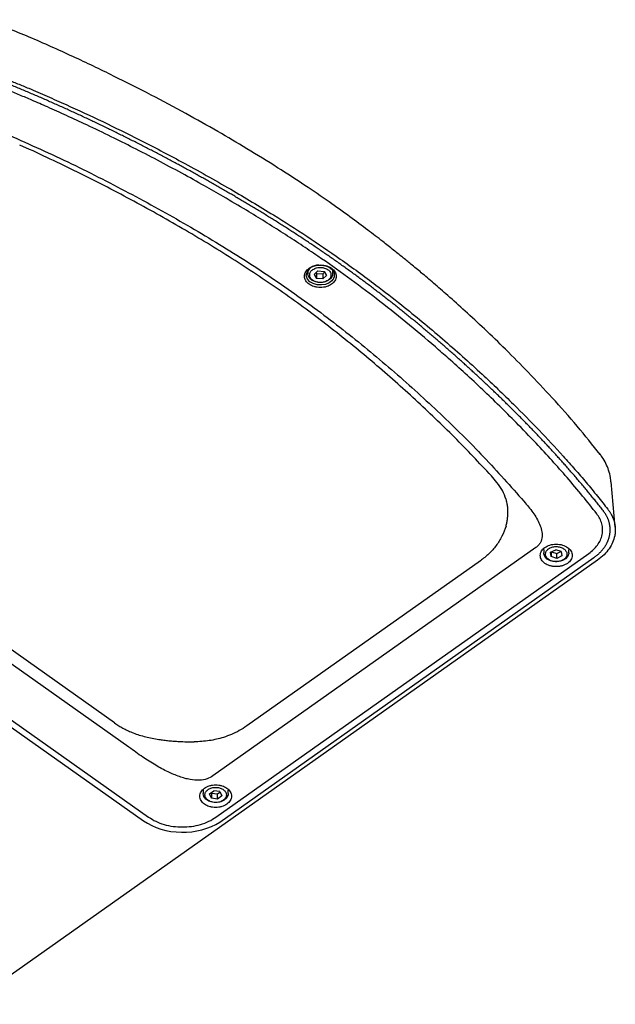
# Model space of a CAD drawing. Units: millimetres. Extents: x 0 to 50, y 0.5 to 37.
# Drawn here: x 32.3 to 50, y 7.7 to 36.9 of the extents above; entities that cross this region are included whole.
import ezdxf

# ---------------------------------------------------------------- set-up
doc = ezdxf.new("R2010")
doc.units = ezdxf.units.MM

msp = doc.modelspace()

# ---------------------------------------------------------------- linework, layer by layer
for p, q in [((32.634, 33.029), (32.34, 33.155)), ((40.886, 29.442), (40.886, 29.34)), ((40.941, 29.329), (40.942, 29.332)), ((41.075, 29.318), (41.185, 29.422)), ((41.075, 29.318), (41.147, 29.199)), ((41.132, 29.373), (41.147, 29.349)), ((41.147, 29.349), (41.147, 29.199)), ((41.147, 29.349), (41.329, 29.333)), ((41.185, 29.422), (41.367, 29.406)), ((41.329, 29.333), (41.381, 29.383)), ((41.329, 29.333), (41.329, 29.184)), ((41.439, 29.287), (41.329, 29.184)), ((41.367, 29.406), (41.439, 29.287)), ((41.572, 29.276), (41.571, 29.274)), ((41.627, 29.34), (41.627, 29.442)), ((41.329, 29.184), (41.147, 29.199)), ((18.413, 25.558), (36.013, 13.113)), ((18.567, 25.664), (36.164, 13.221)), ((35.58, 15.296), (21.459, 25.281)), ((35.152, 16.02), (22.276, 25.124)), ((46.495, 23.146), (46.328, 23.346)), ((50.001, 21.825), (49.879, 23.168)), ((47.646, 21.217), (38.072, 14.447)), ((38.16, 13.221), (49.219, 21.041)), ((47.882, 21.163), (47.882, 21.061)), ((48.086, 21.079), (48.237, 21.152)), ((48.101, 20.95), (48.086, 21.079)), ((48.101, 21.086), (48.101, 20.95)), ((48.117, 21.094), (48.267, 21.044)), ((48.403, 21.097), (48.237, 21.152)), ((48.267, 21.044), (48.387, 21.102)), ((48.267, 20.894), (48.267, 21.044)), ((48.403, 21.097), (48.418, 20.968)), ((48.513, 21.151), (48.515, 21.149)), ((48.622, 21.061), (48.622, 21.163)), ((49.478, 20.845), (30.845, 7.67)), ((38.276, 13.075), (49.37, 20.92)), ((46.002, 20.825), (39.076, 15.927)), ((47.991, 20.895), (47.989, 20.897)), ((48.267, 20.894), (48.101, 20.95)), ((48.418, 20.968), (48.267, 20.894)), ((35.152, 16.02), (35.191, 15.993)), ((37.781, 14.021), (37.781, 13.919)), ((38.363, 14.048), (38.366, 14.047)), ((38.522, 13.919), (38.522, 14.021)), ((37.972, 13.908), (38.095, 14.004)), ((38.029, 13.785), (37.972, 13.908)), ((38.023, 13.948), (38.029, 13.934)), ((38.029, 13.934), (38.029, 13.785)), ((38.029, 13.934), (38.209, 13.908)), ((38.209, 13.758), (38.029, 13.785)), ((38.274, 13.978), (38.095, 14.004)), ((38.209, 13.908), (38.28, 13.964)), ((38.209, 13.758), (38.209, 13.908)), ((38.331, 13.854), (38.209, 13.758)), ((38.274, 13.978), (38.331, 13.854)), ((37.94, 13.714), (37.937, 13.716))]:
    msp.add_line(p, q)
at = {"flags": 128}
for points in [[(41.22, 29.598), (41.29, 29.598), (41.412, 29.578), (41.52, 29.533), (41.605, 29.468), (41.659, 29.388), (41.677, 29.307)], [(41.602, 29.133), (41.517, 29.069), (41.408, 29.025), (41.286, 29.006), (41.161, 29.013), (41.045, 29.046), (40.947, 29.101), (40.877, 29.175), (40.841, 29.259), (40.837, 29.307)], [(41.627, 29.34), (41.612, 29.266), (41.559, 29.189), (41.473, 29.128), (41.364, 29.089), (41.243, 29.078), (41.123, 29.096), (41.018, 29.14), (40.939, 29.205), (40.895, 29.285), (40.886, 29.34)], [(48.622, 21.061), (48.622, 21.046), (48.595, 20.962), (48.531, 20.888), (48.437, 20.834), (48.323, 20.804), (48.201, 20.801), (48.084, 20.827), (47.986, 20.878), (47.917, 20.949), (47.884, 21.032), (47.882, 21.061)], [(38.522, 13.919), (38.518, 13.879), (38.48, 13.797), (38.406, 13.728), (38.305, 13.68), (38.187, 13.658), (38.065, 13.664), (37.953, 13.698), (37.862, 13.755), (37.803, 13.83), (37.781, 13.915), (37.781, 13.919)]]:
    msp.add_lwpolyline(points, dxfattribs=at)
for centre, radius, start, end in [((41.192, 29.234), 0.363, 87.655, 168.4069), ((41.442, 29.305), 0.235, 313.1517, 0.6302)]:
    msp.add_arc(centre, radius, start, end)
for points, knots in [([(49.554, 23.98), (49.331, 24.26), (48.879, 24.829), (48.159, 25.639), (47.447, 26.398), (46.774, 27.078), (46.148, 27.682), (45.575, 28.214), (45.07, 28.666), (44.636, 29.044), (44.272, 29.353), (43.964, 29.609), (43.69, 29.832), (43.412, 30.055), (43.07, 30.325), (42.639, 30.656), (42.11, 31.049), (41.491, 31.492), (40.777, 31.978), (39.966, 32.505), (39.102, 33.039), (38.194, 33.574), (37.248, 34.105), (36.22, 34.655), (35.106, 35.22), (33.901, 35.795), (32.647, 36.358), (31.776, 36.706), (31.351, 36.875)], [0, 0, 0, 0, 0.052101, 0.105706, 0.154881, 0.199684, 0.240144, 0.276276, 0.308087, 0.333454, 0.355193, 0.373305, 0.38784, 0.40303, 0.421555, 0.446659, 0.476083, 0.509836, 0.547871, 0.590163, 0.636708, 0.67999, 0.726403, 0.775953, 0.828653, 0.884526, 0.943617, 1, 1, 1, 1]), ([(49.457, 22.217), (49.318, 22.394), (49.032, 22.756), (48.587, 23.283), (48.126, 23.804), (47.623, 24.35), (47.105, 24.887), (46.575, 25.416), (46.073, 25.9), (45.566, 26.372), (45.096, 26.794), (44.513, 27.305), (43.806, 27.9), (42.936, 28.59), (42.066, 29.244), (41.315, 29.774), (40.674, 30.206), (40.152, 30.546), (39.615, 30.885), (39.023, 31.247), (38.425, 31.601), (37.786, 31.967), (37.137, 32.328), (36.431, 32.706), (35.733, 33.067), (35.034, 33.416), (34.373, 33.734), (33.74, 34.028), (33.199, 34.271), (32.737, 34.473), (32.345, 34.639), (31.989, 34.786), (31.638, 34.928), (31.404, 35.019), (31.288, 35.064)], [0, 0, 0, 0, 0.033052, 0.067685, 0.100013, 0.133265, 0.173809, 0.206044, 0.238858, 0.271766, 0.302682, 0.326396, 0.378698, 0.42942, 0.477127, 0.524957, 0.551852, 0.579121, 0.606769, 0.63489, 0.669338, 0.696615, 0.729667, 0.764578, 0.798639, 0.829357, 0.863248, 0.890828, 0.916621, 0.937166, 0.953369, 0.969241, 0.984784, 1, 1, 1, 1]), ([(49.65, 22.304), (49.619, 22.344), (49.558, 22.423), (49.464, 22.541), (49.37, 22.658), (49.275, 22.775), (49.18, 22.892), (49.083, 23.008), (48.986, 23.123), (48.888, 23.239), (48.79, 23.353), (48.69, 23.468), (48.591, 23.582), (48.49, 23.695), (48.389, 23.809), (48.287, 23.921), (48.185, 24.034), (48.082, 24.145), (47.979, 24.257), (47.875, 24.368), (47.771, 24.479), (47.666, 24.589), (47.561, 24.699), (47.455, 24.809), (47.348, 24.918), (47.242, 25.027), (47.134, 25.135), (47.026, 25.243), (46.918, 25.351), (46.81, 25.458), (46.7, 25.565), (46.591, 25.672), (46.481, 25.778), (46.37, 25.884), (46.259, 25.989), (46.148, 26.094), (46.036, 26.199), (45.924, 26.303), (45.812, 26.407), (45.699, 26.51), (45.585, 26.614), (45.471, 26.716), (45.357, 26.819), (45.243, 26.921), (45.128, 27.022), (45.012, 27.124), (44.896, 27.224), (44.78, 27.325), (44.663, 27.425), (44.546, 27.525), (44.429, 27.624), (44.311, 27.723), (44.193, 27.821), (44.074, 27.919), (43.955, 28.017), (43.836, 28.114), (43.716, 28.211), (43.595, 28.308), (43.475, 28.404), (43.353, 28.499), (43.232, 28.594), (43.11, 28.689), (42.987, 28.783), (42.865, 28.877), (42.741, 28.971), (42.618, 29.064), (42.493, 29.156), (42.369, 29.248), (42.244, 29.34), (42.118, 29.431), (41.992, 29.521), (41.866, 29.611), (41.739, 29.701), (41.612, 29.79), (41.484, 29.879), (41.356, 29.967), (41.228, 30.055), (41.099, 30.142), (40.97, 30.229), (40.84, 30.315), (40.71, 30.401), (40.579, 30.486), (40.449, 30.571), (40.317, 30.656), (40.186, 30.74), (40.054, 30.823), (39.922, 30.907), (39.79, 30.989), (39.657, 31.072), (39.524, 31.153), (39.39, 31.235), (39.257, 31.316), (39.123, 31.397), (38.989, 31.477), (38.854, 31.556), (38.72, 31.636), (38.585, 31.715), (38.449, 31.793), (38.314, 31.871), (38.178, 31.949), (38.042, 32.027), (37.906, 32.103), (37.77, 32.18), (37.633, 32.256), (37.496, 32.332), (37.359, 32.407), (37.222, 32.482), (37.084, 32.557), (36.895, 32.659), (36.653, 32.788), (36.357, 32.943), (36.06, 33.096), (35.761, 33.249), (35.461, 33.399), (35.159, 33.548), (34.856, 33.696), (34.551, 33.842), (34.245, 33.986), (33.937, 34.129), (33.627, 34.27), (33.316, 34.409), (33.003, 34.546), (32.689, 34.681), (32.372, 34.814), (32.054, 34.945), (31.734, 35.074), (31.519, 35.158), (31.412, 35.2)], [0, 0, 0, 0, 0.007324, 0.014641, 0.021952, 0.029256, 0.036554, 0.043844, 0.051128, 0.058406, 0.065676, 0.072941, 0.080198, 0.087449, 0.094693, 0.101931, 0.109162, 0.116386, 0.123604, 0.130815, 0.13802, 0.145218, 0.15241, 0.159595, 0.166773, 0.173945, 0.18111, 0.188268, 0.19542, 0.202566, 0.209705, 0.216837, 0.223963, 0.231082, 0.238194, 0.2453, 0.2524, 0.259493, 0.266579, 0.273659, 0.280732, 0.287799, 0.294859, 0.301913, 0.30896, 0.316, 0.323034, 0.330061, 0.337082, 0.344096, 0.351104, 0.358105, 0.365099, 0.372088, 0.379069, 0.386044, 0.393012, 0.399974, 0.40693, 0.413879, 0.420821, 0.427757, 0.434686, 0.441609, 0.448525, 0.455435, 0.462338, 0.469234, 0.476125, 0.483008, 0.489885, 0.496756, 0.50362, 0.510477, 0.517328, 0.524172, 0.53101, 0.537841, 0.544665, 0.551483, 0.558294, 0.565099, 0.571897, 0.578688, 0.585473, 0.592251, 0.599023, 0.605788, 0.612546, 0.619298, 0.626043, 0.632782, 0.639514, 0.646239, 0.652958, 0.65967, 0.666376, 0.673075, 0.679767, 0.686453, 0.693133, 0.699805, 0.706471, 0.713131, 0.719784, 0.726431, 0.73307, 0.739704, 0.74633, 0.760422, 0.774514, 0.788607, 0.802699, 0.816791, 0.830883, 0.844975, 0.859067, 0.87316, 0.887252, 0.901345, 0.915437, 0.92953, 0.943624, 0.957717, 0.971811, 0.985905, 1, 1, 1, 1]), ([(31.481, 35.295), (31.534, 35.275), (31.639, 35.234), (31.797, 35.171), (31.957, 35.108), (32.118, 35.043), (32.28, 34.976), (32.443, 34.909), (32.736, 34.786), (33.161, 34.604), (33.896, 34.277), (34.813, 33.851), (35.957, 33.286), (37.228, 32.622), (38.555, 31.879), (39.789, 31.139), (40.871, 30.448), (41.887, 29.756), (42.821, 29.074), (43.834, 28.287), (44.893, 27.409), (45.995, 26.425), (46.945, 25.516), (47.743, 24.707), (48.345, 24.06), (48.806, 23.541), (49.089, 23.211), (49.309, 22.947), (49.473, 22.747), (49.631, 22.549), (49.733, 22.418), (49.784, 22.353)], [0, 0, 0, 0, 0.006847, 0.013766, 0.020756, 0.027818, 0.034951, 0.042157, 0.049435, 0.073953, 0.099061, 0.148747, 0.199538, 0.258713, 0.329568, 0.393195, 0.443882, 0.496386, 0.554516, 0.59759, 0.668627, 0.741137, 0.800769, 0.851387, 0.900912, 0.926041, 0.950586, 0.96327, 0.975732, 0.987975, 1, 1, 1, 1]), ([(31.785, 33.556), (32.41, 33.279), (33.661, 32.724), (35.463, 31.811), (37.212, 30.85), (38.898, 29.833), (40.511, 28.759), (42.03, 27.619), (43.468, 26.427), (44.827, 25.19), (46.117, 23.916), (46.902, 23.031), (47.295, 22.589)], [0, 0, 0, 0, 0.099989, 0.200002, 0.300018, 0.400023, 0.500001, 0.599979, 0.699982, 0.799998, 0.900011, 1, 1, 1, 1]), ([(46.328, 23.346), (45.968, 23.729), (45.248, 24.496), (44.085, 25.605), (42.869, 26.684), (41.59, 27.727), (40.247, 28.729), (38.83, 29.679), (37.355, 30.583), (35.829, 31.443), (34.26, 32.265), (33.176, 32.774), (32.634, 33.029)], [0, 0, 0, 0, 0.1, 0.200002, 0.300003, 0.400003, 0.5, 0.599998, 0.699997, 0.799998, 0.9, 1, 1, 1, 1]), ([(41.591, 29.029), (41.545, 29.002), (41.473, 28.961), (41.353, 28.936), (41.257, 28.928), (41.16, 28.936), (41.041, 28.962), (40.914, 29.023), (40.828, 29.113), (40.79, 29.197), (40.78, 29.265), (40.791, 29.334), (40.827, 29.418), (40.885, 29.469), (40.922, 29.502)], [0, 0, 0, 0, 0.119728, 0.18418, 0.25, 0.31582, 0.380272, 0.5, 0.619728, 0.68418, 0.75, 0.81582, 0.880272, 1, 1, 1, 1]), ([(40.922, 29.502), (40.969, 29.528), (41.04, 29.569), (41.16, 29.595), (41.257, 29.602), (41.354, 29.595), (41.472, 29.569), (41.599, 29.507), (41.685, 29.417), (41.723, 29.334), (41.733, 29.265), (41.723, 29.197), (41.687, 29.112), (41.629, 29.062), (41.591, 29.029)], [0, 0, 0, 0, 0.119728, 0.184181, 0.25, 0.315819, 0.380272, 0.5, 0.619728, 0.684181, 0.75, 0.815819, 0.880272, 1, 1, 1, 1]), ([(40.942, 29.332), (40.951, 29.359), (40.966, 29.402), (41.014, 29.45), (41.061, 29.481), (41.116, 29.506), (41.194, 29.526), (41.297, 29.531), (41.395, 29.508), (41.463, 29.475), (41.508, 29.442), (41.543, 29.403), (41.573, 29.348), (41.572, 29.304), (41.572, 29.276)], [0, 0, 0, 0, 0.119761, 0.184853, 0.250001, 0.315091, 0.380238, 0.5, 0.619761, 0.684852, 0.75, 0.81509, 0.880238, 1, 1, 1, 1]), ([(41.571, 29.274), (41.562, 29.246), (41.548, 29.204), (41.499, 29.156), (41.452, 29.124), (41.397, 29.1), (41.319, 29.079), (41.216, 29.075), (41.118, 29.097), (41.05, 29.13), (41.005, 29.163), (40.97, 29.202), (40.94, 29.257), (40.941, 29.301), (40.941, 29.329)], [0, 0, 0, 0, 0.119762, 0.184851, 0.25, 0.315091, 0.380239, 0.5, 0.619761, 0.684852, 0.75, 0.815091, 0.880239, 1, 1, 1, 1]), ([(49.875, 23.166), (49.871, 23.209), (49.862, 23.326), (49.812, 23.511), (49.729, 23.715), (49.635, 23.877), (49.567, 23.967), (49.543, 23.999)], [0, 0, 0, 0, 0.141538, 0.385958, 0.627805, 0.868396, 1, 1, 1, 1]), ([(46.763, 21.855), (46.772, 21.891), (46.791, 21.966), (46.809, 22.079), (46.82, 22.194), (46.822, 22.307), (46.814, 22.419), (46.796, 22.533), (46.753, 22.699), (46.667, 22.908), (46.552, 23.067), (46.495, 23.146)], [0, 0, 0, 0, 0.074501, 0.152497, 0.233959, 0.318914, 0.399028, 0.485774, 0.579196, 0.792013, 1, 1, 1, 1]), ([(47.295, 22.589), (47.386, 22.48), (47.569, 22.264), (47.742, 21.973), (47.826, 21.73), (47.847, 21.545), (47.808, 21.392), (47.731, 21.283), (47.674, 21.239), (47.646, 21.217)], [0, 0, 0, 0, 0.253585, 0.505775, 0.631084, 0.755317, 0.877922, 0.938989, 1, 1, 1, 1]), ([(49.219, 21.041), (49.267, 21.078), (49.366, 21.155), (49.482, 21.29), (49.569, 21.44), (49.621, 21.6), (49.635, 21.764), (49.611, 21.925), (49.553, 22.078), (49.489, 22.171), (49.457, 22.217)], [0, 0, 0, 0, 0.119328, 0.243389, 0.370818, 0.500001, 0.629182, 0.756612, 0.880672, 1, 1, 1, 1]), ([(49.37, 20.92), (49.379, 20.926), (49.398, 20.94), (49.425, 20.961), (49.452, 20.982), (49.477, 21.003), (49.502, 21.025), (49.527, 21.048), (49.55, 21.071), (49.573, 21.094), (49.595, 21.118), (49.616, 21.142), (49.636, 21.166), (49.656, 21.191), (49.674, 21.216), (49.692, 21.242), (49.709, 21.267), (49.725, 21.293), (49.74, 21.32), (49.754, 21.346), (49.767, 21.373), (49.779, 21.4), (49.791, 21.427), (49.801, 21.454), (49.811, 21.482), (49.819, 21.509), (49.827, 21.537), (49.833, 21.565), (49.839, 21.593), (49.844, 21.621), (49.847, 21.649), (49.85, 21.678), (49.852, 21.706), (49.853, 21.734), (49.853, 21.762), (49.851, 21.791), (49.849, 21.819), (49.846, 21.847), (49.842, 21.875), (49.837, 21.903), (49.831, 21.931), (49.824, 21.959), (49.817, 21.987), (49.808, 22.015), (49.798, 22.042), (49.787, 22.069), (49.776, 22.096), (49.763, 22.123), (49.75, 22.15), (49.735, 22.176), (49.72, 22.202), (49.704, 22.228), (49.687, 22.254), (49.669, 22.279), (49.656, 22.296), (49.65, 22.304)], [0, 0, 0, 0, 0.018857, 0.037724, 0.056599, 0.07548, 0.094367, 0.113256, 0.132146, 0.151035, 0.169921, 0.188804, 0.207682, 0.226558, 0.245431, 0.264302, 0.283172, 0.302041, 0.320909, 0.339778, 0.358646, 0.377515, 0.396383, 0.415251, 0.434118, 0.452985, 0.47185, 0.490715, 0.509579, 0.528443, 0.547306, 0.566168, 0.58503, 0.603892, 0.622753, 0.641614, 0.660474, 0.679335, 0.698195, 0.717055, 0.735915, 0.754775, 0.773635, 0.792494, 0.811354, 0.830214, 0.849076, 0.86794, 0.886807, 0.905676, 0.924546, 0.943415, 0.962282, 0.981144, 1, 1, 1, 1]), ([(49.784, 22.353), (49.791, 22.344), (49.804, 22.327), (49.822, 22.301), (49.84, 22.275), (49.856, 22.249), (49.872, 22.222), (49.887, 22.195), (49.901, 22.168), (49.914, 22.141), (49.926, 22.114), (49.938, 22.087), (49.948, 22.059), (49.958, 22.032), (49.966, 22.004), (49.974, 21.976), (49.981, 21.949), (49.987, 21.921), (49.992, 21.893), (49.996, 21.865), (50, 21.837), (50.002, 21.81), (50.004, 21.782), (50.005, 21.754), (50.005, 21.727), (50.004, 21.699), (50.002, 21.672), (49.999, 21.644), (49.996, 21.617), (49.992, 21.59), (49.976, 21.507), (49.932, 21.367), (49.825, 21.178), (49.675, 21.001), (49.548, 20.895), (49.478, 20.845), (49.478, 20.845)], [0, 0, 0, 0, 0.017853, 0.035663, 0.053429, 0.071153, 0.088833, 0.106469, 0.124063, 0.141613, 0.15912, 0.176584, 0.194005, 0.211383, 0.228718, 0.24601, 0.263259, 0.280465, 0.297628, 0.314748, 0.331825, 0.34886, 0.365851, 0.3828, 0.399707, 0.41657, 0.433391, 0.45017, 0.466905, 0.483599, 0.50025, 0.621793, 0.74559, 0.871652, 0.999991, 1, 1, 1, 1]), ([(46.763, 21.855), (46.726, 21.753), (46.653, 21.548), (46.477, 21.274), (46.265, 21.027), (46.09, 20.892), (46.002, 20.825)], [0, 0, 0, 0, 0.255773, 0.510833, 0.755589, 1, 1, 1, 1]), ([(47.918, 21.222), (47.964, 21.249), (48.036, 21.29), (48.155, 21.315), (48.252, 21.323), (48.349, 21.315), (48.467, 21.289), (48.595, 21.228), (48.681, 21.138), (48.718, 21.054), (48.729, 20.986), (48.718, 20.917), (48.682, 20.833), (48.624, 20.782), (48.587, 20.749)], [0, 0, 0, 0, 0.119728, 0.18418, 0.25, 0.315819, 0.380272, 0.5, 0.619728, 0.68418, 0.75, 0.81582, 0.880272, 1, 1, 1, 1]), ([(48.587, 20.749), (48.54, 20.723), (48.468, 20.682), (48.349, 20.656), (48.252, 20.649), (48.155, 20.656), (48.037, 20.683), (47.91, 20.744), (47.823, 20.834), (47.786, 20.917), (47.776, 20.986), (47.786, 21.054), (47.822, 21.139), (47.88, 21.189), (47.918, 21.222)], [0, 0, 0, 0, 0.119728, 0.18418, 0.25, 0.31582, 0.380272, 0.5, 0.619728, 0.684181, 0.75, 0.81582, 0.880272, 1, 1, 1, 1]), ([(47.989, 20.897), (47.97, 20.922), (47.941, 20.961), (47.933, 21.02), (47.938, 21.065), (47.957, 21.109), (47.996, 21.161), (48.068, 21.213), (48.163, 21.242), (48.245, 21.249), (48.31, 21.245), (48.372, 21.233), (48.446, 21.206), (48.487, 21.172), (48.513, 21.151)], [0, 0, 0, 0, 0.119761, 0.184852, 0.249999, 0.31509, 0.380238, 0.499999, 0.619761, 0.684851, 0.749999, 0.815091, 0.880238, 1, 1, 1, 1]), ([(48.515, 21.149), (48.534, 21.124), (48.563, 21.085), (48.572, 21.027), (48.566, 20.981), (48.548, 20.937), (48.508, 20.885), (48.436, 20.834), (48.341, 20.804), (48.259, 20.797), (48.194, 20.801), (48.132, 20.814), (48.058, 20.841), (48.017, 20.874), (47.991, 20.895)], [0, 0, 0, 0, 0.119761, 0.184851, 0.25, 0.31509, 0.380239, 0.499999, 0.619761, 0.684851, 0.75, 0.815091, 0.880239, 1, 1, 1, 1]), ([(35.191, 15.993), (35.23, 15.966), (35.308, 15.913), (35.433, 15.842), (35.566, 15.777), (35.716, 15.714), (35.886, 15.656), (36.073, 15.604), (36.266, 15.56), (36.447, 15.529), (36.613, 15.506), (36.765, 15.489), (36.917, 15.476), (37.166, 15.46), (37.363, 15.456), (37.51, 15.453)], [0, 0, 0, 0, 0.063843, 0.128296, 0.193578, 0.259903, 0.341434, 0.424531, 0.505203, 0.586226, 0.646717, 0.706804, 0.766628, 0.826336, 1, 1, 1, 1]), ([(39.076, 15.927), (39.003, 15.879), (38.859, 15.784), (38.625, 15.673), (38.332, 15.566), (37.963, 15.477), (37.663, 15.461), (37.51, 15.453)], [0, 0, 0, 0, 0.167756, 0.328697, 0.48253, 0.737344, 1, 1, 1, 1]), ([(38.072, 14.447), (38.016, 14.413), (37.901, 14.342), (37.655, 14.306), (37.432, 14.327), (37.236, 14.372), (37.014, 14.442), (36.719, 14.568), (36.358, 14.764), (35.97, 15.01), (35.716, 15.197), (35.58, 15.296)], [0, 0, 0, 0, 0.073307, 0.150459, 0.242606, 0.296037, 0.355206, 0.484074, 0.637586, 0.806473, 1, 1, 1, 1]), ([(38.486, 13.607), (38.44, 13.581), (38.368, 13.54), (38.248, 13.514), (38.152, 13.507), (38.055, 13.514), (37.936, 13.541), (37.809, 13.602), (37.723, 13.692), (37.685, 13.775), (37.675, 13.844), (37.686, 13.912), (37.722, 13.997), (37.78, 14.047), (37.817, 14.08)], [0, 0, 0, 0, 0.119729, 0.18418, 0.25, 0.31582, 0.380272, 0.5, 0.619728, 0.68418, 0.75, 0.81582, 0.880272, 1, 1, 1, 1]), ([(37.817, 14.08), (37.864, 14.107), (37.935, 14.148), (38.055, 14.173), (38.152, 14.181), (38.249, 14.173), (38.367, 14.147), (38.494, 14.086), (38.58, 13.996), (38.618, 13.912), (38.628, 13.844), (38.618, 13.775), (38.582, 13.691), (38.524, 13.64), (38.486, 13.607)], [0, 0, 0, 0, 0.119728, 0.18418, 0.25, 0.31582, 0.380272, 0.5, 0.619728, 0.68418, 0.75, 0.81582, 0.880271, 1, 1, 1, 1]), ([(37.937, 13.716), (37.911, 13.737), (37.87, 13.77), (37.842, 13.825), (37.832, 13.871), (37.836, 13.916), (37.857, 13.973), (37.911, 14.035), (37.993, 14.079), (38.071, 14.1), (38.135, 14.107), (38.2, 14.105), (38.281, 14.09), (38.331, 14.065), (38.363, 14.048)], [0, 0, 0, 0, 0.119762, 0.184852, 0.25, 0.315091, 0.380239, 0.5, 0.619761, 0.684852, 0.75, 0.815091, 0.880239, 1, 1, 1, 1]), ([(38.366, 14.047), (38.393, 14.025), (38.433, 13.993), (38.461, 13.937), (38.471, 13.892), (38.468, 13.846), (38.446, 13.789), (38.393, 13.727), (38.31, 13.683), (38.233, 13.662), (38.168, 13.655), (38.104, 13.658), (38.023, 13.672), (37.973, 13.697), (37.94, 13.714)], [0, 0, 0, 0, 0.11976, 0.184851, 0.249999, 0.315091, 0.380239, 0.5, 0.619762, 0.684852, 0.75, 0.815091, 0.880239, 1, 1, 1, 1]), ([(36.164, 13.221), (36.232, 13.178), (36.37, 13.091), (36.619, 12.999), (36.886, 12.942), (37.162, 12.923), (37.438, 12.942), (37.705, 12.999), (37.954, 13.091), (38.092, 13.178), (38.16, 13.221)], [0, 0, 0, 0, 0.123787, 0.25, 0.376212, 0.5, 0.623787, 0.75, 0.876213, 1, 1, 1, 1]), ([(36.013, 13.113), (36.311, 12.902), (36.713, 12.78), (37.555, 12.766), (37.964, 12.875), (38.276, 13.075)], [0, 0, 0, 0, 0.5, 0.5, 1, 1, 1, 1])]:
    msp.add_open_spline(points, degree=3, knots=knots)

doc.saveas('drawing.dxf')
